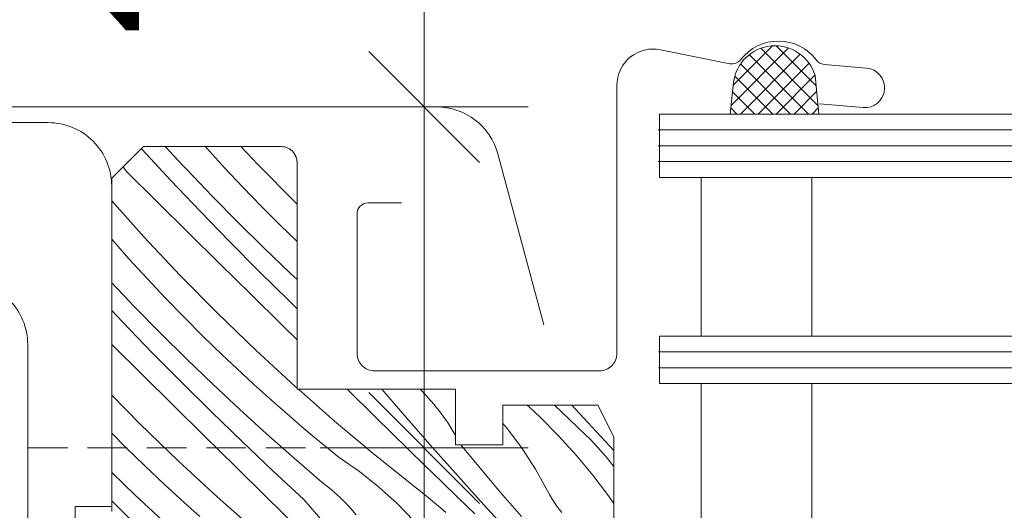
# Model space of a CAD drawing. Units: millimetres. Extents: x -778 to 72430, y -14286 to 2452.
# Drawn here: x 71257 to 71319, y -13886 to -13855 of the extents above; entities that cross this region are included whole.
import ezdxf

# ---------------------------------------------------------------- set-up
doc = ezdxf.new("R2010")
doc.units = ezdxf.units.MM
doc.header["$MEASUREMENT"] = 0
doc.linetypes.add('Takart vonal_02', pattern=[3.75, 2.5, -1.25])
for name, color, linetype, lineweight in [('0_Toll_száma__1', 7, 'Continuous', 5), ('0_Toll_száma__2', 7, 'Continuous', 13), ('0_Toll_száma__3', 7, 'Continuous', 15), ('0_Toll_száma__7', 7, 'Continuous', 35)]:
    doc.layers.add(name, color=color, linetype=linetype, lineweight=lineweight)
doc.layers.add('0_Toll_száma__87', color=7, linetype='Continuous', lineweight=5, true_color=0x6a6a6a)
doc.styles.add('ELKÉSZÜLT_STÍLUS_2', font='txt')
doc.dimstyles.new('ELKÉSZÜLT_STÍLUS__4', dxfattribs={"dimtxt": 11.25, "dimasz": 6.65, "dimexe": 0.18, "dimexo": 0, "dimgap": 0.09, "dimtad": 1, "dimlfac": 0.001, "dimzin": 0, "dimdsep": 46, "dimtxsty": 'ELKÉSZÜLT_STÍLUS_2', "dimblk": 'ARROWHEAD_6', "dimblk1": 'ARROWHEAD_6', "dimblk2": 'ARROWHEAD_6', "dimcen": 0.09, "dimclrd": 7, "dimclre": 7, "dimclrt": 7, "dimadec": 0, "dimazin": 0, "dimtfac": 1, "dimtdec": 4, "dimtmove": 2, "dimatfit": 3, "dimfxl": 1, "dimtolj": 1, "dimtzin": 0, "dimarcsym": 0})

# ---------------------------------------------------------------- blocks, each defined once
blk = doc.blocks.new('*X22', base_point=(14648.813, -124.966))
at = {"layer": '0_Toll_száma__87', "linetype": 'Continuous'}
for p, q in [((71264.475, -13863.226), (71264.518, -13863.273)), ((71264.518, -13863.273), (71266.337, -13865.228)), ((71265.986, -13863.1), (71266.01, -13863.126)), ((71266.01, -13863.126), (71266.275, -13863.411)), ((71268.516, -13863.1), (71268.588, -13863.182)), ((71268.588, -13863.182), (71269.729, -13864.429)), ((71270.762, -13863.1), (71271.828, -13864.232)), ((71266.275, -13863.411), (71266.54, -13863.696)), ((71266.54, -13863.696), (71266.805, -13863.98)), ((71266.805, -13863.98), (71267.071, -13864.263)), ((71263.534, -13864.678), (71263.336, -13864.365)), ((71267.071, -13864.263), (71267.338, -13864.545)), ((71267.338, -13864.545), (71268.94, -13866.215)), ((71269.729, -13864.429), (71270.888, -13865.66)), ((71271.828, -13864.232), (71274.18, -13866.613)), ((71263.534, -13864.678), (71265.494, -13866.613)), ((71266.337, -13865.228), (71268.177, -13867.165)), ((71270.888, -13865.66), (71272.065, -13866.873)), ((71268.94, -13866.215), (71270.564, -13867.862)), ((71262.6, -13866.52), (71264.638, -13868.787)), ((71265.494, -13866.613), (71267.455, -13868.547)), ((71272.065, -13866.873), (71273.26, -13868.068)), ((71274.18, -13866.613), (71274.3, -13866.729)), ((71268.177, -13867.165), (71270.037, -13869.082)), ((71270.564, -13867.862), (71272.21, -13869.487)), ((71273.26, -13868.068), (71274.3, -13869.077)), ((71262.6, -13868.94), (71263.693, -13870.173)), ((71264.638, -13868.787), (71266.933, -13871.223)), ((71267.455, -13868.547), (71269.416, -13870.481)), ((71270.037, -13869.082), (71271.917, -13870.979)), ((71272.21, -13869.487), (71273.878, -13871.089)), ((71263.693, -13870.173), (71264.834, -13871.42)), ((71269.416, -13870.481), (71271.378, -13872.413)), ((71264.834, -13871.42), (71265.993, -13872.651)), ((71266.933, -13871.223), (71269.285, -13873.604)), ((71271.917, -13870.979), (71273.817, -13872.856)), ((71273.878, -13871.089), (71274.3, -13871.484)), ((71262.6, -13871.7), (71264.044, -13873.206)), ((71265.993, -13872.651), (71267.17, -13873.864)), ((71271.378, -13872.413), (71273.341, -13874.345)), ((71264.044, -13873.206), (71265.669, -13874.853)), ((71273.817, -13872.856), (71274.3, -13873.323)), ((71262.6, -13873.438), (71263.282, -13874.156)), ((71267.17, -13873.864), (71268.365, -13875.059)), ((71269.285, -13873.604), (71271.693, -13875.93)), ((71263.282, -13874.156), (71265.142, -13876.073)), ((71273.341, -13874.345), (71274.3, -13875.289)), ((71265.669, -13874.853), (71267.315, -13876.478)), ((71268.365, -13875.059), (71269.579, -13876.236)), ((71262.6, -13875.578), (71264.521, -13877.472)), ((71265.142, -13876.073), (71267.022, -13877.97)), ((71269.579, -13876.236), (71270.809, -13877.395)), ((71271.693, -13875.93), (71274.155, -13878.198)), ((71267.315, -13876.478), (71268.983, -13878.08)), ((71264.521, -13877.472), (71266.483, -13879.404)), ((71270.809, -13877.395), (71271.557, -13878.082)), ((71267.022, -13877.97), (71268.922, -13879.847)), ((71268.983, -13878.08), (71270.673, -13879.66)), ((71271.557, -13878.082), (71272.311, -13878.762)), ((71274.155, -13878.198), (71274.3, -13878.326)), ((71262.6, -13878.783), (71264.39, -13880.595)), ((71272.311, -13878.762), (71273.071, -13879.436)), ((71274.385, -13878.4), (71276.669, -13880.407)), ((71277.465, -13878.4), (71279.234, -13880.137)), ((71279.665, -13878.4), (71281.23, -13880.217)), ((71282.071, -13878.4), (71282.439, -13878.771)), ((71282.439, -13878.771), (71282.937, -13879.332)), ((71266.483, -13879.404), (71268.446, -13881.336)), ((71273.071, -13879.436), (71273.838, -13880.103)), ((71282.937, -13879.332), (71283.403, -13879.921)), ((71288.826, -13879.4), (71288.952, -13879.514)), ((71288.952, -13879.514), (71289.305, -13879.84)), ((71290.562, -13879.4), (71291.475, -13880.278)), ((71291.644, -13879.4), (71292.656, -13880.499)), ((71268.922, -13879.847), (71270.842, -13881.704)), ((71270.673, -13879.66), (71272.384, -13881.216)), ((71273.838, -13880.103), (71274.61, -13880.762)), ((71279.234, -13880.137), (71280.278, -13881.161)), ((71283.403, -13879.921), (71283.834, -13880.536)), ((71289.305, -13879.84), (71289.654, -13880.171)), ((71290.816, -13881.338), (71289.654, -13880.171)), ((71264.39, -13880.595), (71266.798, -13882.921)), ((71274.61, -13880.762), (71275.388, -13881.415)), ((71276.669, -13880.407), (71279.235, -13882.556)), ((71281.23, -13880.217), (71282.84, -13882.055)), ((71283.834, -13880.536), (71284.23, -13881.174)), ((71287.3, -13880.56), (71287.587, -13880.897)), ((71291.475, -13880.278), (71292.531, -13881.29)), ((71292.656, -13880.499), (71294.3, -13882.257)), ((71262.6, -13881.18), (71263.47, -13882.05)), ((71268.446, -13881.336), (71270.41, -13883.268)), ((71272.384, -13881.216), (71274.117, -13882.749)), ((71275.388, -13881.415), (71276.172, -13882.061)), ((71280.278, -13881.161), (71281.324, -13882.183)), ((71284.23, -13881.174), (71284.3, -13881.304)), ((71287.587, -13880.897), (71288.514, -13882.142)), ((71291.925, -13882.555), (71290.816, -13881.338)), ((71292.531, -13881.29), (71292.8, -13881.554)), ((71263.47, -13882.05), (71264.683, -13883.227)), ((71270.842, -13881.704), (71272.781, -13883.54)), ((71282.84, -13882.055), (71284.465, -13883.88)), ((71284.644, -13881.9), (71285.863, -13883.376)), ((71292.8, -13881.554), (71293.063, -13881.823)), ((71293.063, -13881.823), (71293.319, -13882.099)), ((71276.172, -13882.061), (71276.962, -13882.699)), ((71279.235, -13882.556), (71281.851, -13884.645)), ((71281.324, -13882.183), (71282.372, -13883.204)), ((71288.514, -13882.142), (71289.358, -13883.445)), ((71292.979, -13883.82), (71291.925, -13882.555)), ((71293.319, -13882.099), (71293.569, -13882.381)), ((71293.569, -13882.381), (71293.812, -13882.669)), ((71293.812, -13882.669), (71294.048, -13882.962)), ((71264.683, -13883.227), (71265.914, -13884.386)), ((71266.798, -13882.921), (71269.26, -13885.189)), ((71270.41, -13883.268), (71272.374, -13885.198)), ((71274.117, -13882.749), (71275.87, -13884.258)), ((71276.962, -13882.699), (71278.238, -13883.583)), ((71282.372, -13883.204), (71283.422, -13884.223)), ((71294.048, -13882.962), (71294.278, -13883.261)), ((71294.278, -13883.261), (71294.3, -13883.291)), ((71262.6, -13883.642), (71264.088, -13885.071)), ((71272.781, -13883.54), (71274.74, -13885.356)), ((71278.238, -13883.583), (71279.454, -13884.548)), ((71284.465, -13883.88), (71286.105, -13885.692)), ((71285.863, -13883.376), (71287.155, -13884.903)), ((71289.358, -13883.445), (71290.115, -13884.8)), ((71293.975, -13885.13), (71292.979, -13883.82)), ((71265.914, -13884.386), (71266.662, -13885.073)), ((71275.87, -13884.258), (71276.456, -13884.728)), ((71283.422, -13884.223), (71284.473, -13885.24)), ((71264.088, -13885.071), (71265.778, -13886.651)), ((71266.662, -13885.073), (71267.416, -13885.753)), ((71276.456, -13884.728), (71277.015, -13885.229)), ((71279.454, -13884.548), (71280.605, -13885.591)), ((71281.851, -13884.645), (71282.229, -13884.943)), ((71282.229, -13884.943), (71282.602, -13885.246)), ((71287.155, -13884.903), (71288.466, -13886.415)), ((71290.115, -13884.8), (71290.247, -13885.044)), ((71290.247, -13885.044), (71290.386, -13885.282)), ((71294.3, -13885.599), (71293.975, -13885.13)), ((71262.6, -13885.428), (71264.027, -13886.838)), ((71267.416, -13885.753), (71268.176, -13886.427)), ((71269.26, -13885.189), (71271.774, -13887.398)), ((71272.374, -13885.198), (71274.339, -13887.128)), ((71274.74, -13885.356), (71276.335, -13887.208)), ((71277.015, -13885.229), (71277.544, -13885.762)), ((71277.544, -13885.762), (71278.042, -13886.323)), ((71280.605, -13885.591), (71281.686, -13886.705)), ((71282.602, -13885.246), (71282.972, -13885.553)), ((71282.972, -13885.553), (71283.338, -13885.866)), ((71284.473, -13885.24), (71285.525, -13886.255)), ((71286.105, -13885.692), (71287.76, -13887.49)), ((71290.386, -13885.282), (71290.534, -13885.516)), ((71290.534, -13885.516), (71290.691, -13885.744)), ((71290.691, -13885.744), (71290.855, -13885.966)), ((71283.338, -13885.866), (71283.699, -13886.183)), ((71290.855, -13885.966), (71291.026, -13886.183))]:
    blk.add_line(p, q, dxfattribs=at)
blk = doc.blocks.new('Kitöltés_7_2', base_point=(14648.813, -124.966))
at = {"layer": '0_Toll_száma__87', "color": 7, "linetype": 'Continuous', "lineweight": 15}
for p, q in [((71264.6, -13863.1), (71262.6, -13865.1)), ((71273.3, -13863.1), (71264.6, -13863.1)), ((71274.3, -13878.4), (71274.3, -13864.1)), ((71262.6, -13865.1), (71262.6, -13886.1)), ((71284.3, -13878.4), (71274.3, -13878.4)), ((71284.3, -13881.9), (71284.3, -13878.4)), ((71293.3, -13879.4), (71287.3, -13879.4)), ((71287.3, -13879.4), (71287.3, -13881.9)), ((71294.3, -13881.4), (71293.3, -13879.4)), ((71294.3, -13896.9), (71294.3, -13881.4)), ((71287.3, -13881.9), (71284.3, -13881.9))]:
    blk.add_line(p, q, dxfattribs=at)
blk.add_arc((71273.3, -13864.1), 1, 0, 90, dxfattribs=at)
at = {"layer": '0_Toll_száma__87', "linetype": 'Continuous'}
blk.add_blockref('*X22', (14648.813, -124.966), dxfattribs=at)
blk = doc.blocks.new('*D66', base_point=(14648.813, -124.966))
at = {"layer": '0_Toll_száma__2', "linetype": 'Continuous'}
for p, q in [((71288.889, -13882.1), (71275.764, -13882.1)), ((71282.327, -13936.6), (71282.327, -13882.1)), ((71288.889, -13936.6), (71275.764, -13936.6))]:
    blk.add_line(p, q, dxfattribs=at)
at = {"layer": '0_Toll_száma__7', "linetype": 'Continuous'}
for p, q in [((71278.827, -13878.6), (71285.827, -13885.6)), ((71278.827, -13933.1), (71285.827, -13940.1))]:
    blk.add_line(p, q, dxfattribs=at)
at = {"layer": '0_Toll_száma__1', "insert": (71280.308, -13923.028), "char_height": 11.25, "attachment_point": 7, "rotation": 90, "style": 'ELKÉSZÜLT_STÍLUS_2'}
blk.add_mtext('\\A1;{\\fVerdana|b0|i0|c238|p38;5\\fVerdana|b0|i0|c238|p38;\\A1{\\H.66x;\\S4^  ;}}', dxfattribs=at)
blk = doc.blocks.new('ARROWHEAD_6')
at = {"color": 0, "linetype": 'Continuous', "lineweight": 0}
for p, q in [((-0.5, -0.5), (0.5, 0.5)), ((0, 0), (-1, 0))]:
    blk.add_line(p, q, dxfattribs=at)
blk = doc.blocks.new('*D67', base_point=(14648.813, -124.966))
at = {"layer": '0_Toll_száma__2', "linetype": 'Continuous'}
for p, q in [((71288.889, -13860.6), (71275.764, -13860.6)), ((71282.327, -13882.1), (71282.327, -13860.6)), ((71288.889, -13882.1), (71275.764, -13882.1))]:
    blk.add_line(p, q, dxfattribs=at)
at = {"layer": '0_Toll_száma__7', "linetype": 'Continuous'}
for p, q in [((71278.827, -13857.1), (71285.827, -13864.1)), ((71278.827, -13878.6), (71285.827, -13885.6))]:
    blk.add_line(p, q, dxfattribs=at)
blk = doc.blocks.new('*D68', base_point=(14648.813, -124.966))
at = {"layer": '0_Toll_száma__2', "linetype": 'Continuous'}
for p, q in [((71282.327, -13775.6), (71282.327, -13770.35)), ((71288.889, -13775.6), (71275.764, -13775.6)), ((71282.327, -13860.6), (71282.327, -13775.6)), ((71288.889, -13860.6), (71275.764, -13860.6))]:
    blk.add_line(p, q, dxfattribs=at)
at = {"layer": '0_Toll_száma__7', "linetype": 'Continuous'}
for p, q in [((71285.827, -13779.1), (71278.827, -13772.1)), ((71278.827, -13857.1), (71285.827, -13864.1))]:
    blk.add_line(p, q, dxfattribs=at)
at = {"layer": '0_Toll_száma__1', "char_height": 11.25, "attachment_point": 7, "rotation": 90, "style": 'ELKÉSZÜLT_STÍLUS_2'}
for s, insert in [('\\A1;{\\fVerdana|b0|i0|c238|p38;8\\fVerdana|b0|i0|c238|p38;\\A1{\\H.66x;\\S5^  ;}}', (71280.331, -13813.457)), ('\\A1;{\\fVerdana|b0|i0|c238|p38;2\\fVerdana|b0|i0|c238|p38;\\A1{\\H.66x;\\S2^  ;}}', (71280.077, -13856.446))]:
    blk.add_mtext(s, dxfattribs=dict(at, insert=insert))

msp = doc.modelspace()

# ---------------------------------------------------------------- hatches: boundary and pattern name
at = {"layer": '0_Toll_száma__1', "linetype": 'Continuous'}
h = msp.add_hatch(dxfattribs=at)
h.set_pattern_fill('EPS_0002', color=256, style=0, pattern_type=2)
h.set_pattern_definition([(135, (71304.4401, -13858.8927), (0.56569, 0.56569), []), (45, (71304.4401, -13858.8927), (-0.56569, 0.56569), [])])
h.paths.add_polyline_path([(71301.855, -13859.053, -0.810171), (71307.01, -13858.624), (71307.239, -13861.044), (71301.641, -13861.044)])

# ---------------------------------------------------------------- linework, layer by layer
for p, q in [((71297.103, -13862.044), (71389.654, -13862.044)), ((71297.104, -13863.044), (71389.655, -13863.044)), ((71297.105, -13864.044), (71389.656, -13864.044)), ((71297.121, -13876.044), (71389.673, -13876.044)), ((71297.122, -13877.044), (71389.674, -13877.044))]:
    msp.add_line(p, q, dxfattribs=at)
at = {"layer": '0_Toll_száma__1', "linetype": 'Continuous', "flags": 128}
for points in [[(71301.855, -13859.053), (71301.641, -13861.044), (71307.239, -13861.044), (71307.01, -13858.624, 0.810171)], [(71260.3, -13885.8), (71262.6, -13885.8), (71262.6, -13865.59, 0.414214), (71258.6, -13861.59), (71236.701, -13861.59, 1.447009), (71240.67, -13872.09, -0.182676), (71241.993, -13871.59), (71253.3, -13871.59, -0.414214), (71257.3, -13875.59), (71257.3, -13920.1), (71260.3, -13920.1)]]:
    msp.add_lwpolyline(points, format="xyb", close=True, dxfattribs=at)
msp.add_lwpolyline([(71294.3, -13896.9), (71294.3, -13881.4), (71293.3, -13879.4), (71287.3, -13879.4), (71287.3, -13881.9), (71284.3, -13881.9), (71284.3, -13878.4), (71274.3, -13878.4), (71274.3, -13864.1, 0.414214), (71273.3, -13863.1), (71264.6, -13863.1), (71262.6, -13865.1), (71262.6, -13886.1)], format="xyb", dxfattribs=at)
for points in [[(71299.812, -13875.044), (71299.812, -13865.044), (71306.812, -13865.044), (71306.812, -13875.044)], [(71299.812, -13888.044), (71299.812, -13878.044), (71306.812, -13878.044), (71306.812, -13888.044)]]:
    msp.add_lwpolyline(points, close=True, dxfattribs=at)
at = {"layer": '0_Toll_száma__2', "linetype": 'Continuous', "flags": 128}
msp.add_lwpolyline([(71301.855, -13859.053, -0.810171), (71307.01, -13858.624), (71307.239, -13861.044), (71301.641, -13861.044)], format="xyb", close=True, dxfattribs=at)
for points in [[(71389.695, -13861.044), (71297.193, -13861.044), (71297.193, -13865.044), (71389.695, -13865.044)], [(71389.695, -13875.044), (71297.193, -13875.044), (71297.193, -13878.044), (71389.695, -13878.044)]]:
    msp.add_lwpolyline(points, dxfattribs=at)
at = {"layer": '0_Toll_száma__3', "linetype": 'Continuous', "flags": 128}
for points in [[(71307.294, -13860.4), (71310.034, -13860.64, 1), (71310.252, -13858.149), (71307.588, -13857.916, -0.212649), (71307.089, -13857.64, 0.495335), (71302.317, -13857.613, -0.285721), (71301.624, -13857.872), (71297.247, -13856.99, 0.473766), (71294.493, -13859.244), (71294.493, -13876.144, -0.414214), (71293.393, -13877.244), (71279.193, -13877.244, -0.414214), (71278.093, -13876.144), (71278.093, -13867.344, -0.414214), (71278.793, -13866.644), (71280.893, -13866.644)], [(71289.876, -13874.341), (71286.978, -13863.562, 0.339229), (71283.115, -13860.6), (71234.249, -13860.6, 0.339229), (71230.386, -13863.562), (71227.489, -13874.341)]]:
    msp.add_lwpolyline(points, format="xyb", dxfattribs=at)
at = {"layer": '0_Toll_száma__87', "linetype": 'Takart vonal_02'}
msp.add_line((71282.327, -13882.1), (71221.2, -13882.1), dxfattribs=at)

# ---------------------------------------------------------------- block references
at = {"layer": '0_Toll_száma__87', "linetype": 'Continuous'}
msp.add_blockref('Kitöltés_7_2', (14648.813, -124.966), dxfattribs=at)

# ---------------------------------------------------------------- dimensions: what is measured, and where the dimension line sits
at = {"linetype": 'Continuous'}
for base, p1, p2, picture, middle in [((71282.326653, -13775.600211), (71234.248904, -13860.600214), (71158.564744, -13775.600211), '*D68', (71274.451653, -13797.925365)), ((71282.327, -13860.6), (71221.2, -13882.1), (71234.249, -13860.6), '*D67', (71274.452, -13840.914)), ((71282.327, -13882.1), (71271.033, -13936.6), (71221.2, -13882.1), '*D66', (71274.452, -13907.496))]:
    dim = msp.add_linear_dim(base=base, p1=p1, p2=p2, angle=90, dimstyle='ELKÉSZÜLT_STÍLUS__4', dxfattribs=at)
    dim.commit()
    dim.dimension.update_dxf_attribs({"geometry": picture, "text_midpoint": middle, "dimtype": 160, "text_rotation": 90})

doc.saveas('drawing.dxf')
